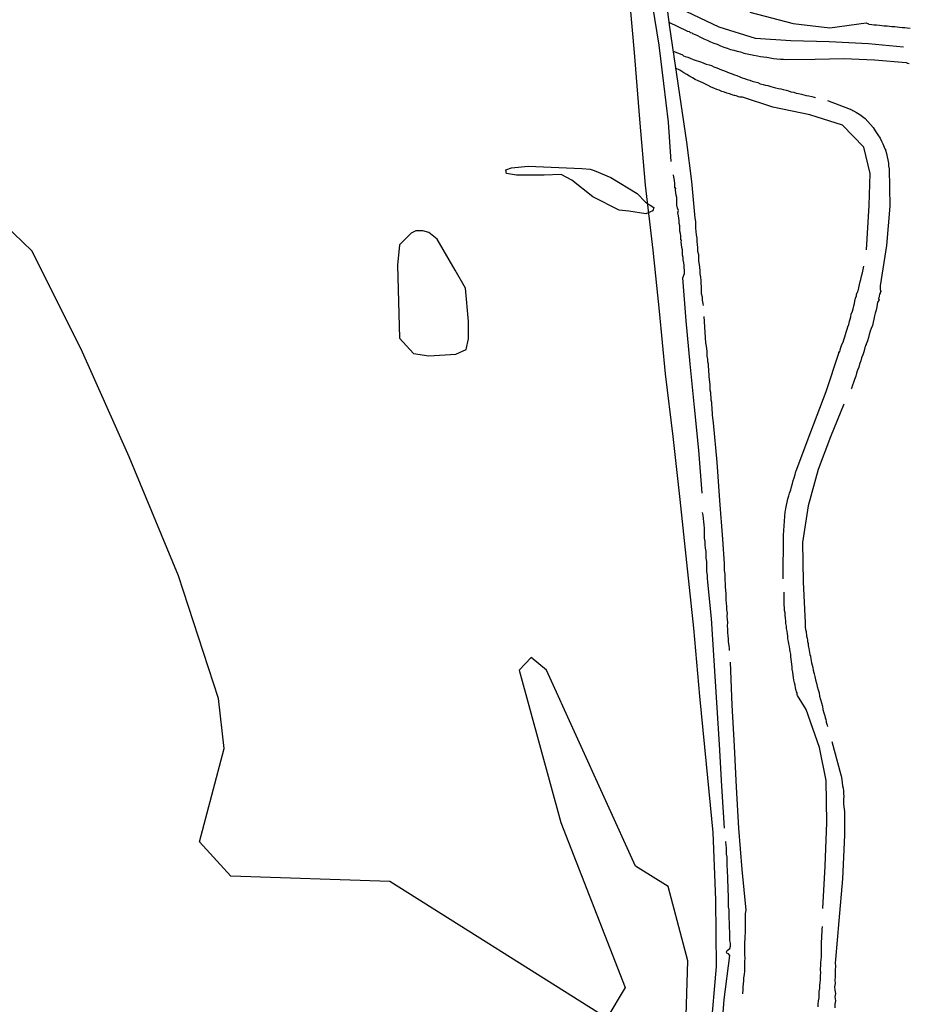
# Model space of a CAD drawing. Units: millimetres. Extents: x -26 to 183152, y -28 to 1657654.
# Drawn here: x 181323 to 181401, y 1657445 to 1657533 of the extents above; entities that cross this region are included whole.
import ezdxf

# ---------------------------------------------------------------- set-up
doc = ezdxf.new("R2010")
doc.units = ezdxf.units.MM
for name, color, linetype in [('V-ACUDE', 4, 'Continuous'), ('V-BANHADO', 102, 'Continuous'), ('V-LOTE', 1, 'Continuous'), ('V-VALETA', 6, 'Continuous')]:
    doc.layers.add(name, color=color, linetype=linetype)

# ---------------------------------------------------------------- blocks, each defined once
blk = doc.blocks.new('872VIP_img_geo')
at = {"layer": 'V-BANHADO'}
blk.add_lwpolyline([(181381.49, 1657436.56), (181381.89, 1657449.15), (181380.13, 1657455.73), (181377.24, 1657457.55), (181369.35, 1657474.91), (181367.99, 1657476.04), (181366.91, 1657474.91), (181370.6, 1657461.41), (181376.33, 1657446.77), (181374.68, 1657444.05), (181355.45, 1657456.19), (181341.32, 1657456.64), (181338.54, 1657459.7), (181340.75, 1657467.98), (181340.24, 1657472.41), (181336.67, 1657483.3), (181332.3, 1657493.85), (181328.04, 1657503.38), (181323.67, 1657512.12), (181320.44, 1657515.18)], dxfattribs=at)
for points in [[(181373.58, 1657519.25), (181375.04, 1657518.62), (181377.37, 1657517.19), (181378.13, 1657516.43), (181378.86, 1657515.95), (181378.76, 1657515.65), (181378.16, 1657515.4), (181376.64, 1657515.62), (181375.79, 1657515.71), (181373.46, 1657516.89), (181371.58, 1657518.37), (181370.64, 1657518.89), (181369.13, 1657518.83), (181366.67, 1657518.83), (181365.79, 1657518.98), (181365.73, 1657519.31), (181366.22, 1657519.49), (181367.7, 1657519.62), (181372.46, 1657519.43), (181373.2, 1657519.36), (181373.58, 1657519.25)], [(181357.32, 1657513.68), (181356.3, 1657512.65), (181356.13, 1657510.84), (181356.3, 1657504.37), (181357.55, 1657503.01), (181358.91, 1657502.79), (181361.29, 1657502.96), (181362.2, 1657503.35), (181362.42, 1657504.32), (181362.42, 1657505.85), (181362.14, 1657508.8), (181361.23, 1657510.39), (181359.63, 1657513.14), (181358.89, 1657513.74), (181358.38, 1657513.88), (181357.73, 1657513.88), (181357.32, 1657513.68)]]:
    blk.add_lwpolyline(points, close=True, dxfattribs=at)
at = {"layer": 'V-LOTE'}
blk.add_lwpolyline([(181376.58, 1657535.67), (181377.11, 1657529.71), (181377.58, 1657523.8), (181378.08, 1657517.95), (181378.78, 1657512.16), (181379.33, 1657506.77), (181379.88, 1657501.2), (181380.55, 1657495.64), (181381.16, 1657490.05), (181381.77, 1657484.46), (181382.38, 1657478.64), (181382.93, 1657472.62), (181383.51, 1657466.57), (181384.09, 1657460.52), (181384.33, 1657454.56), (181384.4, 1657448.65), (181383.9, 1657442.83)], dxfattribs=at)
at = {"layer": 'V-VALETA'}
for points in [[(181380.4, 1657520.04), (181380.16, 1657523.53), (181379.75, 1657526.95), (181379.33, 1657530.37), (181378.78, 1657533.81), (181378.23, 1657537.37), (181377.77, 1657540.94), (181377.33, 1657544.53), (181377.01, 1657548.1), (181376.96, 1657549.31)], [(181387.37, 1657533.27), (181391.22, 1657532.28), (181394.48, 1657531.89), (181397.69, 1657532.34), (181397.92, 1657532.25), (181397.94, 1657532.21), (181398.2, 1657532.19), (181398.41, 1657532.17), (181398.62, 1657532.15), (181398.88, 1657532.12), (181399.09, 1657532.1), (181399.3, 1657532.08), (181399.56, 1657532.06), (181399.77, 1657532.04), (181399.98, 1657532.02), (181400.24, 1657532), (181400.45, 1657531.98), (181400.66, 1657531.95), (181400.92, 1657531.93), (181401.13, 1657531.91), (181401.34, 1657531.89), (181401.6, 1657531.85)], [(181379.81, 1657535.39), (181380.24, 1657531.95), (181380.77, 1657528.56), (181381.26, 1657525.16), (181381.75, 1657521.76), (181382.21, 1657518.26), (181382.5, 1657515.01), (181382.52, 1657514.86), (181382.56, 1657514.71), (181382.56, 1657514.42), (181382.56, 1657514.12), (181382.6, 1657513.82), (181382.63, 1657513.52), (181382.69, 1657513.23), (181382.69, 1657512.93), (181382.71, 1657512.67), (181382.75, 1657512.38), (181382.75, 1657512.08), (181382.82, 1657511.78), (181382.82, 1657511.48), (181382.84, 1657511.19), (181382.88, 1657510.89), (181382.92, 1657510.64), (181382.95, 1657510.38), (181382.95, 1657510.08), (181382.99, 1657509.79), (181383.03, 1657509.49), (181383.03, 1657509.23), (181383.07, 1657508.94), (181383.07, 1657508.64), (181383.07, 1657508.34), (181383.14, 1657508.04), (181383.16, 1657507.75), (181383.2, 1657507.45), (181383.25, 1657507.26)], [(181401.02, 1657530.17), (181397.92, 1657530.48), (181394.42, 1657530.66), (181391.02, 1657530.75), (181387.89, 1657530.96), (181384.67, 1657531.95), (181381.23, 1657533.58), (181379.92, 1657534.5)], [(181380.19, 1657532.39), (181381.78, 1657531.62), (181381.82, 1657531.6), (181382.01, 1657531.57), (181382.1, 1657531.49), (181382.27, 1657531.45), (181382.29, 1657531.38), (181382.4, 1657531.36), (181382.41, 1657531.32), (181382.52, 1657531.3), (181382.69, 1657531.23), (181382.99, 1657531.06), (181383.29, 1657530.91), (181383.59, 1657530.81), (181383.88, 1657530.64), (181384.18, 1657530.53), (181384.48, 1657530.43), (181384.78, 1657530.3), (181385.07, 1657530.19), (181385.37, 1657530.09), (181385.67, 1657529.98), (181385.97, 1657529.9), (181386.26, 1657529.81), (181386.56, 1657529.75), (181386.86, 1657529.66), (181387.16, 1657529.6), (181387.45, 1657529.53), (181387.75, 1657529.47), (181388.05, 1657529.41), (181388.34, 1657529.36), (181388.6, 1657529.32), (181388.9, 1657529.28), (181389.19, 1657529.24), (181389.49, 1657529.17), (181389.79, 1657529.15), (181390.09, 1657529.11), (181390.38, 1657529.11), (181390.53, 1657529.08), (181393.17, 1657529.12), (181395.73, 1657529.17), (181398.45, 1657529.04), (181401.25, 1657528.82), (181401.36, 1657528.77), (181401.51, 1657528.73)], [(181380.57, 1657529.81), (181381.35, 1657529.52), (181381.42, 1657529.49), (181381.5, 1657529.41), (181381.63, 1657529.36), (181381.89, 1657529.28), (181382.1, 1657529.19), (181382.35, 1657529.09), (181382.61, 1657529), (181382.82, 1657528.94), (181383.08, 1657528.85), (181383.29, 1657528.77), (181383.5, 1657528.68), (181383.76, 1657528.6), (181383.97, 1657528.54), (181384.18, 1657528.43), (181384.44, 1657528.34), (181384.65, 1657528.26), (181384.86, 1657528.17), (181385.12, 1657528.09), (181385.33, 1657527.98), (181385.54, 1657527.9), (181385.8, 1657527.81), (181386.01, 1657527.73), (181386.22, 1657527.66), (181386.48, 1657527.56), (181386.69, 1657527.47), (181386.9, 1657527.39), (181387.16, 1657527.3), (181387.37, 1657527.24), (181387.58, 1657527.15), (181387.83, 1657527.09), (181388.09, 1657527.03), (181388.3, 1657526.94), (181388.56, 1657526.88), (181388.77, 1657526.81), (181388.98, 1657526.77), (181389.24, 1657526.69), (181389.45, 1657526.64), (181389.66, 1657526.58), (181389.92, 1657526.52), (181390.13, 1657526.47), (181390.34, 1657526.41), (181390.6, 1657526.35), (181390.81, 1657526.3), (181391.02, 1657526.22), (181391.28, 1657526.18), (181391.49, 1657526.11), (181391.7, 1657526.07), (181391.96, 1657526.01), (181392.17, 1657525.96), (181392.38, 1657525.9), (181392.63, 1657525.86), (181392.89, 1657525.8), (181393.1, 1657525.73), (181393.21, 1657525.72)], [(181397.72, 1657512.2), (181397.97, 1657516.14), (181398.05, 1657518.96), (181397.49, 1657521.3), (181395.59, 1657523.25), (181392.7, 1657524.17), (181389.43, 1657524.87), (181386.74, 1657525.73), (181386.48, 1657525.75), (181386.37, 1657525.77), (181386.26, 1657525.84), (181386.17, 1657525.86), (181386.03, 1657525.88), (181386.01, 1657525.92), (181385.96, 1657525.9), (181385.8, 1657525.96), (181385.58, 1657526.03), (181385.33, 1657526.11), (181385.12, 1657526.18), (181384.9, 1657526.26), (181384.65, 1657526.35), (181384.46, 1657526.43), (181384.18, 1657526.54), (181383.95, 1657526.64), (181383.67, 1657526.77), (181383.46, 1657526.9), (181383.2, 1657527.01), (181382.99, 1657527.09), (181382.8, 1657527.18), (181382.54, 1657527.32), (181382.29, 1657527.45), (181382.04, 1657527.6), (181381.78, 1657527.75), (181381.54, 1657527.9), (181381.36, 1657528.03), (181381.16, 1657528.15), (181380.8, 1657528.33)], [(181394.28, 1657525.44), (181396.29, 1657524.68), (181396.31, 1657524.67), (181396.35, 1657524.65), (181396.44, 1657524.61), (181396.52, 1657524.56), (181396.59, 1657524.52), (181396.84, 1657524.39), (181397.14, 1657524.22), (181397.39, 1657524.03), (181397.62, 1657523.84), (181397.85, 1657523.59), (181398.09, 1657523.31), (181398.32, 1657523.04), (181398.49, 1657522.76), (181398.75, 1657522.4), (181398.94, 1657522.1), (181399.07, 1657521.85), (181399.17, 1657521.59), (181399.3, 1657521.3), (181399.36, 1657521.16), (181399.41, 1657521.14), (181399.43, 1657521.04), (181399.51, 1657520.75), (181399.58, 1657520.45), (181399.62, 1657520.19), (181399.68, 1657519.9), (181399.68, 1657519.64), (181399.74, 1657519.38), (181399.8, 1657516.09), (181399.51, 1657512.6), (181398.96, 1657509.01), (181398.96, 1657508.68), (181399, 1657508.51), (181398.92, 1657508.38), (181398.96, 1657508.29), (181398.88, 1657508.27), (181398.85, 1657508.09), (181398.79, 1657507.83), (181398.87, 1657507.74), (181398.71, 1657507.55), (181398.66, 1657507.15), (181398.58, 1657506.85), (181398.51, 1657506.6), (181398.45, 1657506.34), (181398.39, 1657506.05), (181398.34, 1657505.79), (181398.26, 1657505.5), (181398.15, 1657505.24), (181398.07, 1657504.99), (181397.98, 1657504.69), (181397.9, 1657504.43), (181397.81, 1657504.14), (181397.69, 1657503.84), (181397.69, 1657503.82), (181397.64, 1657503.71), (181397.62, 1657503.6), (181397.6, 1657503.56), (181397.56, 1657503.37), (181397.51, 1657503.16), (181397.41, 1657502.9), (181397.3, 1657502.61), (181397.22, 1657502.35), (181397.11, 1657502.05), (181397.05, 1657501.8), (181396.94, 1657501.54), (181396.86, 1657501.25), (181396.8, 1657500.99), (181396.67, 1657500.7), (181396.58, 1657500.44), (181396.5, 1657500.19), (181396.39, 1657499.89), (181396.37, 1657499.87)], [(181383.14, 1657490.62), (181382.86, 1657494.43), (181382.48, 1657498.26), (181382.1, 1657502.09), (181381.72, 1657505.92), (181381.43, 1657509.72), (181381.59, 1657510.11), (181381.59, 1657510.3), (181381.57, 1657510.38), (181381.55, 1657510.64), (181381.55, 1657510.85), (181381.52, 1657511.06), (181381.48, 1657511.31), (181381.48, 1657511.53), (181381.42, 1657511.74), (181381.42, 1657511.99), (181381.4, 1657512.21), (181381.35, 1657512.42), (181381.33, 1657512.67), (181381.29, 1657512.89), (181381.33, 1657513.05), (181381.25, 1657513.1), (181381.25, 1657513.44), (181381.23, 1657513.65), (181381.18, 1657513.86), (181381.16, 1657514.12), (181381.16, 1657514.33), (181381.12, 1657514.54), (181381.1, 1657514.8), (181381.08, 1657515.01), (181381.04, 1657515.22), (181380.99, 1657515.48), (181381.04, 1657515.69), (181380.97, 1657515.9), (181380.91, 1657516.16), (181380.91, 1657516.37), (181380.91, 1657516.58), (181380.89, 1657516.84), (181380.84, 1657517.05), (181380.82, 1657517.26), (181380.78, 1657517.52), (181380.82, 1657517.68), (181380.74, 1657517.68), (181380.74, 1657518.07), (181380.69, 1657518.37), (181380.65, 1657518.66), (181380.61, 1657518.85)], [(181390.33, 1657483.02), (181390.36, 1657486.89), (181390.51, 1657488.96), (181390.55, 1657489.08), (181390.59, 1657489.27), (181390.63, 1657489.57), (181390.68, 1657489.82), (181390.76, 1657490.12), (181390.85, 1657490.37), (181390.91, 1657490.63), (181391.02, 1657490.93), (181391.08, 1657491.18), (181391.17, 1657491.48), (181391.23, 1657491.73), (181391.31, 1657491.99), (181391.4, 1657492.28), (181391.46, 1657492.54), (181391.5, 1657492.61), (181392.78, 1657496.07), (181394.16, 1657499.64), (181395.29, 1657503.04), (181395.29, 1657503.16), (181395.37, 1657503.16), (181395.39, 1657503.33), (181395.46, 1657503.54), (181395.56, 1657503.8), (181395.65, 1657504.01), (181395.73, 1657504.22), (181395.82, 1657504.48), (181395.88, 1657504.69), (181395.94, 1657504.9), (181396.03, 1657505.16), (181396.07, 1657505.37), (181396.16, 1657505.58), (181396.24, 1657505.84), (181396.24, 1657505.89), (181396.29, 1657506.05), (181396.33, 1657506.26), (181396.37, 1657506.51), (181396.5, 1657506.77), (181396.54, 1657506.98), (181396.6, 1657507.24), (181396.67, 1657507.45), (181396.71, 1657507.66), (181396.75, 1657507.92), (181396.84, 1657508.13), (181396.86, 1657508.23), (181396.92, 1657508.42), (181396.96, 1657508.49), (181396.99, 1657508.62), (181397.01, 1657508.68), (181397.09, 1657508.98), (181397.13, 1657509.28), (181397.24, 1657509.57), (181397.3, 1657509.87), (181397.39, 1657510.17), (181397.43, 1657510.47), (181397.5, 1657510.74)], [(181383.31, 1657506.29), (181383.46, 1657503.94), (181383.52, 1657503.67), (181383.54, 1657503.46), (181383.58, 1657503.2), (181383.58, 1657502.99), (181383.58, 1657502.78), (181383.62, 1657502.52), (181383.62, 1657502.31), (181383.67, 1657502.1), (181383.67, 1657501.84), (181383.71, 1657501.63), (181383.71, 1657501.42), (181383.73, 1657501.16), (181383.75, 1657500.95), (181383.77, 1657500.74), (181383.79, 1657500.48), (181383.82, 1657500.27), (181383.84, 1657500.06), (181383.84, 1657499.8), (181383.88, 1657499.59), (181383.88, 1657499.38), (181383.92, 1657499.12), (181383.92, 1657498.91), (181383.97, 1657498.7), (181383.97, 1657498.44), (181384.01, 1657498.23), (181384.01, 1657498.02), (181384.05, 1657497.76), (181384.05, 1657497.55), (181384.07, 1657497.34), (181384.09, 1657497.08), (181384.13, 1657496.87), (181384.13, 1657496.86), (181384.45, 1657493.36), (181384.7, 1657489.97), (181384.97, 1657486.53), (181385.1, 1657484.35), (181385.09, 1657484.21), (181385.11, 1657484.04), (181385.11, 1657483.75), (181385.16, 1657483.45), (181385.16, 1657483.19), (181385.16, 1657482.9), (181385.2, 1657482.6), (181385.2, 1657482.3), (181385.22, 1657482), (181385.24, 1657481.71), (181385.24, 1657481.41), (181385.24, 1657481.15), (181385.28, 1657480.86), (181385.32, 1657480.56), (181385.32, 1657480.26), (181385.37, 1657479.97), (181385.35, 1657479.71), (181385.37, 1657479.41), (181385.39, 1657479.16), (181385.37, 1657478.86), (181385.41, 1657478.56), (181385.41, 1657478.27), (181385.43, 1657477.97), (181385.45, 1657477.71), (181385.45, 1657477.42), (181385.52, 1657477.12), (181385.54, 1657476.82), (181385.54, 1657476.67)], [(181395.72, 1657498.5), (181394.55, 1657495.62), (181393.45, 1657492.72), (181392.56, 1657489.5), (181392.07, 1657486.25), (181392.12, 1657482.75), (181392.3, 1657479.11), (181392.29, 1657478.9), (181392.29, 1657478.73), (181392.33, 1657478.52), (181392.37, 1657478.35), (181392.42, 1657477.93), (181392.46, 1657477.76), (181392.5, 1657477.59), (181392.5, 1657477.46), (181392.55, 1657477.29), (181392.57, 1657477.12), (181392.59, 1657476.95), (181392.63, 1657476.84), (181392.71, 1657476.31), (181392.76, 1657476.16), (181392.8, 1657475.93), (181392.82, 1657475.76), (181392.86, 1657475.57), (181392.97, 1657475.17), (181393.01, 1657474.91), (181393.1, 1657474.61), (181393.14, 1657474.36), (181393.22, 1657474.06), (181393.31, 1657473.76), (181393.37, 1657473.47), (181393.46, 1657473.17), (181393.52, 1657472.91), (181393.57, 1657472.62), (181393.65, 1657472.32), (181393.73, 1657472.02), (181393.82, 1657471.72), (181393.86, 1657471.43), (181393.95, 1657471.13), (181394.03, 1657470.88), (181394.08, 1657470.71), (181394.08, 1657470.62), (181394.12, 1657470.6), (181394.16, 1657470.32), (181394.24, 1657470.03), (181394.27, 1657469.92)], [(181385.12, 1657460.92), (181384.9, 1657464.63), (181384.69, 1657468.32), (181384.45, 1657472.05), (181384.21, 1657475.78), (181383.97, 1657479.51), (181383.65, 1657482.74), (181383.63, 1657483.07), (181383.63, 1657483.36), (181383.58, 1657483.66), (181383.58, 1657483.96), (181383.56, 1657484.26), (181383.56, 1657484.55), (181383.5, 1657484.85), (181383.5, 1657485.15), (181383.5, 1657485.45), (181383.45, 1657485.74), (181383.43, 1657486.04), (181383.41, 1657486.34), (181383.37, 1657486.63), (181383.37, 1657486.93), (181383.37, 1657487.23), (181383.37, 1657487.53), (181383.33, 1657487.82), (181383.31, 1657488.08), (181383.26, 1657488.38), (181383.24, 1657488.67), (181383.18, 1657488.91)], [(181393.87, 1657453.77), (181394.06, 1657457.54), (181394.21, 1657461.41), (181394.16, 1657465.14), (181393.57, 1657468.07), (181392.37, 1657471.44), (181391.61, 1657472.67), (181391.59, 1657472.76), (181391.57, 1657472.91), (181391.53, 1657472.99), (181391.48, 1657473.13), (181391.46, 1657473.21), (181391.44, 1657473.34), (181391.4, 1657473.59), (181391.36, 1657473.81), (181391.29, 1657474.02), (181391.27, 1657474.27), (181391.23, 1657474.49), (181391.19, 1657474.74), (181391.15, 1657475), (181391.15, 1657475.21), (181391.1, 1657475.42), (181391.08, 1657475.68), (181391.06, 1657475.89), (181391.02, 1657476.1), (181391.02, 1657476.35), (181390.97, 1657476.57), (181390.93, 1657476.78), (181390.89, 1657477.03), (181390.85, 1657477.25), (181390.8, 1657477.46), (181390.76, 1657477.71), (181390.76, 1657477.93), (181390.72, 1657478.14), (181390.68, 1657478.39), (181390.64, 1657478.61), (181390.64, 1657478.82), (181390.59, 1657479.07), (181390.57, 1657479.29), (181390.55, 1657479.54), (181390.51, 1657479.8), (181390.51, 1657480.01), (181390.46, 1657480.22), (181390.46, 1657480.48), (181390.44, 1657480.69), (181390.44, 1657480.9), (181390.42, 1657481.15), (181390.42, 1657481.37), (181390.42, 1657481.58), (181390.43, 1657481.85)], [(181385.63, 1657475.63), (181385.79, 1657471.83), (181385.98, 1657468.19), (181386.17, 1657464.55), (181386.37, 1657460.91), (181386.67, 1657457.24), (181387.02, 1657453.63), (181386.98, 1657453.33), (181386.98, 1657453.08), (181386.96, 1657452.78), (181386.96, 1657452.48), (181386.98, 1657452.18), (181386.96, 1657451.89), (181386.96, 1657451.63), (181386.94, 1657451.33), (181386.94, 1657451.08), (181386.9, 1657450.78), (181386.9, 1657450.49), (181386.9, 1657450.23), (181386.9, 1657449.93), (181386.9, 1657449.68), (181386.94, 1657449.38), (181386.9, 1657449.08), (181386.9, 1657448.79), (181386.9, 1657448.49), (181386.9, 1657448.23), (181386.88, 1657447.94), (181386.83, 1657447.64), (181386.83, 1657447.38), (181386.79, 1657447.09), (181386.77, 1657446.83), (181386.77, 1657446.53), (181386.73, 1657446.28), (181386.73, 1657446.21)], [(181394.67, 1657468.58), (181395.47, 1657465.63), (181395.48, 1657465.54), (181395.52, 1657465.4), (181395.54, 1657465.18), (181395.58, 1657464.93), (181395.61, 1657464.67), (181395.65, 1657464.46), (181395.69, 1657464.21), (181395.69, 1657463.95), (181395.71, 1657463.74), (181395.69, 1657463.48), (181395.69, 1657463.27), (181395.69, 1657463.06), (181395.73, 1657462.8), (181395.76, 1657462.59), (181395.78, 1657462.38), (181395.78, 1657462.12), (181395.78, 1657461.91), (181395.78, 1657461.7), (181395.78, 1657461.44), (181395.78, 1657461.23), (181395.78, 1657461.02), (181395.78, 1657460.77), (181395.78, 1657460.51), (181395.78, 1657460.3), (181395.78, 1657460.28), (181395.6, 1657456.42), (181395.28, 1657452.69), (181394.97, 1657449.27), (181394.95, 1657448.96), (181394.97, 1657448.66), (181394.95, 1657448.32), (181394.95, 1657448.02), (181394.95, 1657447.72), (181394.92, 1657447.43), (181394.95, 1657447.13), (181394.9, 1657446.83), (181394.93, 1657446.53), (181394.97, 1657446.24), (181394.93, 1657445.94), (181394.97, 1657445.6), (181394.93, 1657445.3), (181394.93, 1657444.96)], [(181384.8, 1657441.84), (181385.1, 1657445.71), (181385.62, 1657449.61), (181385.5, 1657449.76), (181385.33, 1657449.82), (181385.3, 1657449.95), (181385.37, 1657450.06), (181385.49, 1657450.14), (181385.62, 1657450.23), (181385.66, 1657450.44), (181385.66, 1657450.7), (181385.62, 1657450.95), (181385.62, 1657451.21), (181385.62, 1657451.5), (181385.6, 1657451.76), (181385.58, 1657452.01), (181385.58, 1657452.31), (181385.58, 1657452.57), (181385.56, 1657452.86), (181385.54, 1657453.12), (181385.54, 1657453.42), (181385.54, 1657453.67), (181385.5, 1657453.93), (181385.5, 1657454.22), (181385.5, 1657454.48), (181385.5, 1657454.78), (181385.5, 1657455.03), (181385.45, 1657455.29), (181385.45, 1657455.58), (181385.45, 1657455.84), (181385.43, 1657456.13), (181385.43, 1657456.43), (181385.43, 1657456.69), (181385.41, 1657456.98), (181385.41, 1657457.24), (181385.37, 1657457.54), (181385.37, 1657457.79), (181385.37, 1657458.05), (181385.37, 1657458.34), (181385.32, 1657458.6), (181385.32, 1657458.9), (181385.3, 1657459.15), (181385.28, 1657459.41), (181385.24, 1657459.7), (181385.24, 1657459.72)], [(181393.44, 1657445.05), (181393.46, 1657445.3), (181393.48, 1657445.6), (181393.52, 1657445.86), (181393.52, 1657446.15), (181393.52, 1657446.41), (181393.59, 1657446.7), (181393.59, 1657446.96), (181393.61, 1657447.21), (181393.65, 1657447.47), (181393.65, 1657447.77), (181393.69, 1657448.15), (181393.65, 1657448.31), (181393.65, 1657448.45), (181393.67, 1657448.7), (181393.67, 1657448.96), (181393.71, 1657449.25), (181393.74, 1657449.51), (181393.74, 1657449.76), (181393.74, 1657450.06), (181393.74, 1657450.32), (181393.74, 1657450.61), (181393.74, 1657450.87), (181393.76, 1657451.12), (181393.78, 1657451.42), (181393.8, 1657451.67), (181393.8, 1657451.93), (181393.82, 1657452.18), (181393.82, 1657452.2)]]:
    blk.add_lwpolyline(points, dxfattribs=at)

msp = doc.modelspace()

# ---------------------------------------------------------------- block references
at = {"layer": 'V-ACUDE'}
msp.add_blockref('872VIP_img_geo', (0, 0), dxfattribs=at)

doc.saveas('drawing.dxf')
